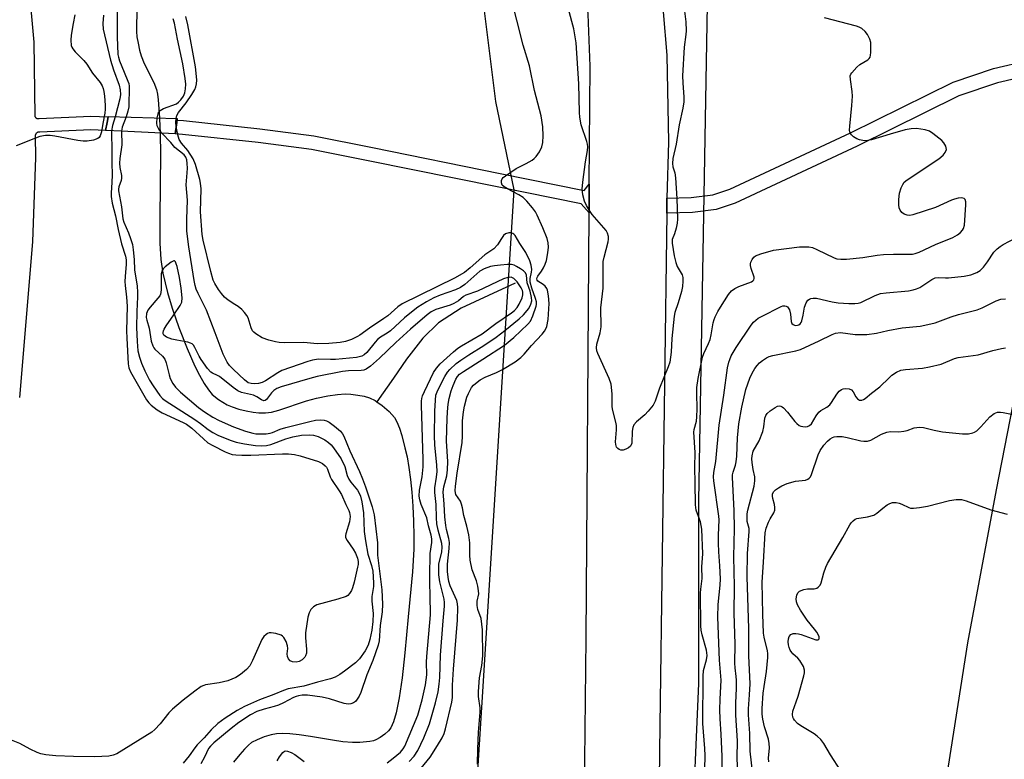
# Model space of a CAD drawing. Units: inches. Extents: x 1303760 to 1309760, y 493450 to 497450.
# Drawn here: x 1304025 to 1304318, y 495985 to 496205 of the extents above; entities that cross this region are included whole.
import ezdxf

# ---------------------------------------------------------------- set-up
doc = ezdxf.new("R2010")
doc.units = ezdxf.units.IN
doc.header["$MEASUREMENT"] = 0
for name, color, linetype in [('BRIDGE-Bridge', 2, 'Continuous'), ('HYDRO-Hidden Single Line Stream', 5, 'Continuous'), ('HYDRO-Single Line Stream', 4, 'Continuous'), ('NTRL-Trees', 3, 'Continuous'), ('TRANS-Non Street Sidewalk', 7, 'Continuous'), ('TRANS-Road', 130, 'Continuous'), ('Undefined', 1, 'Continuous')]:
    doc.layers.add(name, color=color, linetype=linetype)

msp = doc.modelspace()

# ---------------------------------------------------------------- linework, layer by layer
at = {"layer": 'BRIDGE-Bridge'}
msp.add_lwpolyline([(1304071.9, 496174.41), (1304071.43, 496171.03), (1304057.33, 496171.76), (1304055.61, 496171.85), (1304050.7, 496172.11), (1304051.19, 496174.43), (1304051.56, 496176.23), (1304072.07, 496175.65)], close=True, dxfattribs=at)
at = {"layer": 'HYDRO-Hidden Single Line Stream'}
msp.add_lwpolyline([(1304066.76, 496175.8), (1304066.78, 496175.58), (1304066.97, 496171.26)], dxfattribs=at)
at = {"layer": 'HYDRO-Single Line Stream'}
for points in [[(1304060.14, 496208.28), (1304059.91, 496204.03), (1304059.91, 496201.49), (1304060.07, 496199.93), (1304060.4, 496197.98), (1304060.85, 496195.9), (1304061.31, 496194.22), (1304062.25, 496191.93), (1304065.07, 496186.29), (1304065.85, 496184.27), (1304066.16, 496182.88), (1304066.39, 496181.13), (1304066.76, 496175.8)], [(1304066.97, 496171.26), (1304066.98, 496170.96), (1304067.06, 496165.09), (1304066.85, 496146.23), (1304066.87, 496138.56), (1304067.13, 496133.76), (1304067.81, 496129.72), (1304069.15, 496123.97), (1304070.52, 496119.25), (1304072.52, 496113.52), (1304074.95, 496107.31), (1304077.29, 496102), (1304078.62, 496099.37), (1304080.06, 496096.87), (1304081.32, 496094.99), (1304082.47, 496093.62), (1304084.33, 496092.15), (1304086.88, 496090.6), (1304088.39, 496089.94), (1304090.32, 496089.31), (1304092.52, 496088.75), (1304094.61, 496088.37), (1304096.27, 496088.23), (1304098.23, 496088.19), (1304100.02, 496088.41), (1304102.2, 496088.95), (1304110.4, 496091.78), (1304113.38, 496092.53), (1304116.75, 496093.21), (1304119.64, 496093.63), (1304121.92, 496093.8), (1304123.6, 496093.73), (1304125.68, 496093.47), (1304127.63, 496093.1), (1304129.18, 496092.66), (1304130.88, 496091.83), (1304131.39, 496091.47)], [(1304172.46, 496126.74), (1304164.56, 496123.06), (1304156.43, 496119.28), (1304149.66, 496114.95), (1304144.98, 496110.41), (1304140.17, 496104.15), (1304136.28, 496098.52), (1304131.39, 496091.47)], [(1304131.39, 496091.47), (1304132.95, 496090.38), (1304134.98, 496088.59), (1304136.57, 496086.8), (1304137.31, 496085.53), (1304138.08, 496083.62), (1304138.76, 496081.4), (1304139.7, 496077.79), (1304140.33, 496075.07), (1304140.87, 496071.95), (1304141.34, 496068.4), (1304141.72, 496064.59), (1304142.02, 496060.42), (1304142.23, 496056.02), (1304142.32, 496051.63), (1304142.3, 496047.63), (1304141.91, 496040.98), (1304140.66, 496027.59), (1304139.7, 496016.83), (1304138.9, 496009.42), (1304138.03, 496003.47), (1304137.1, 495999.03), (1304136.28, 495996.35), (1304135.51, 495994.62), (1304134.77, 495993.68), (1304133.74, 495992.73), (1304132.35, 495991.71), (1304131.08, 495991), (1304130.32, 495990.75), (1304129.29, 495990.54), (1304126.34, 495990.23), (1304124.12, 495990.21), (1304121.21, 495990.47), (1304118.15, 495990.91), (1304111.67, 495992.02), (1304108.29, 495992.5), (1304105.51, 495992.79), (1304103.29, 495992.91), (1304101.57, 495992.84), (1304099.95, 495992.54), (1304097.86, 495991.89), (1304095.81, 495991.07), (1304094.15, 495990.19), (1304093.2, 495989.45), (1304091.99, 495988.25), (1304090.6, 495986.65), (1304088.77, 495984.36)]]:
    msp.add_lwpolyline(points, dxfattribs=at)
at = {"layer": 'NTRL-Trees'}
for points in [[(1304328.45, 496132.24), (1304315.36, 496065.32), (1304306.85, 496019.89), (1304296.89, 495956.63), (1304290.01, 495900.59), (1304283.95, 495842.39), (1304276.52, 495829.11), (1304248.84, 495824.36), (1304227.48, 495838.86), (1304224.8, 495845.22), (1304222.82, 495849.94), (1304222.82, 495911.89), (1304226.99, 496007.72), (1304226.99, 496062.04), (1304231.35, 496311.64), (1304229.11, 496454.15), (1304201.23, 496510.21), (1304129.78, 496603.53)], [(1304043.65, 496595.22), (1304060.32, 496553.55), (1304081.15, 496520.22), (1304089.49, 496478.55), (1304095.74, 496455.64), (1304116.57, 496405.64), (1304133.24, 496359.8), (1304149.9, 496313.97), (1304158.24, 496247.3), (1304166.57, 496180.64), (1304172.08, 496154.46), (1304163.69, 496021.15), (1304162.4, 496000.62), (1304158.95, 495945.67), (1304154.07, 495868.14), (1304155.01, 495687.81), (1304149.9, 495663.97), (1304149.9, 495613.97), (1304133.24, 495568.14)]]:
    msp.add_lwpolyline(points, dxfattribs=at)
at = {"layer": 'TRANS-Non Street Sidewalk'}
for points in [[(1304469.56, 496198.64), (1304426.17, 496195.84), (1304376.64, 496192.64), (1304342.84, 496190.26), (1304325.53, 496188.5), (1304315.77, 496186.25), (1304304.26, 496182.32), (1304274.02, 496167.37), (1304237.82, 496150.47), (1304232.16, 496148.64), (1304225.1, 496147.71), (1304217.47, 496147.5), (1304217.53, 496151.93), (1304224.75, 496152.12), (1304231.18, 496152.97), (1304236.2, 496154.59), (1304272.11, 496171.36), (1304302.56, 496186.41), (1304314.55, 496190.51), (1304324.8, 496192.87), (1304342.46, 496194.67), (1304376.34, 496197.05), (1304425.88, 496200.26), (1304470.15, 496203.11)], [(1304194.48, 496156.09), (1304194.42, 496147.56), (1304192.1, 496150.25), (1304167.14, 496155.28), (1304129.28, 496162.97), (1304111.96, 496166.45), (1304096.05, 496168.52), (1304073.59, 496170.92), (1304071.43, 496171.03), (1304071.9, 496174.41), (1304072, 496175.1), (1304073.91, 496175.01), (1304096.54, 496172.6), (1304112.63, 496170.5), (1304130.1, 496166.99), (1304167.95, 496159.3), (1304192.91, 496154.27)]]:
    msp.add_lwpolyline(points, close=True, dxfattribs=at)
msp.add_polyline3d([(1304026.91, 496226.78, 0), (1304029.4, 496198.35, 0), (1304029.74, 496176.43, 0), (1304029.74, 496176.4, 0), (1304029.75, 496176.37, 0), (1304029.75, 496176.34, 0), (1304029.77, 496176.28, 0), (1304029.77, 496176.25, 0), (1304029.78, 496176.21, 0), (1304029.8, 496176.17, 0), (1304029.82, 496176.12, 0), (1304029.84, 496176.09, 0), (1304029.85, 496176.06, 0), (1304029.87, 496176.03, 0), (1304029.89, 496175.99, 0), (1304029.92, 496175.95, 0), (1304029.95, 496175.92, 0), (1304029.97, 496175.89, 0), (1304030, 496175.86, 0), (1304030.02, 496175.84, 0), (1304030.05, 496175.82, 0), (1304030.08, 496175.79, 0), (1304030.1, 496175.78, 0), (1304030.14, 496175.75, 0), (1304030.17, 496175.73, 0), (1304030.2, 496175.72, 0), (1304030.23, 496175.7, 0), (1304030.26, 496175.69, 0), (1304030.29, 496175.68, 0), (1304030.32, 496175.67, 0), (1304030.35, 496175.66, 0), (1304030.38, 496175.65, 0), (1304030.41, 496175.64, 0), (1304030.45, 496175.64, 0), (1304030.48, 496175.63, 0), (1304030.51, 496175.63, 0), (1304030.54, 496175.63, 0), (1304030.57, 496175.63, 0), (1304030.6, 496175.63, 0), (1304031.05, 496175.65, 0), (1304046.4, 496176.33, 0), (1304051.53, 496176.09, 0), (1304051.19, 496174.43, 0), (1304050.7, 496172.11, 0), (1304046.4, 496172.22, 0), (1304031.21, 496171.55, 0), (1304031.1, 496171.56, 0), (1304031.06, 496171.57, 0), (1304031.03, 496171.57, 0), (1304031, 496171.57, 0), (1304030.96, 496171.57, 0), (1304030.91, 496171.57, 0), (1304030.87, 496171.57, 0), (1304030.83, 496171.56, 0), (1304030.8, 496171.56, 0), (1304030.77, 496171.56, 0), (1304030.73, 496171.55, 0), (1304030.7, 496171.54, 0), (1304030.67, 496171.53, 0), (1304030.63, 496171.52, 0), (1304030.6, 496171.51, 0), (1304030.57, 496171.5, 0), (1304030.54, 496171.49, 0), (1304030.5, 496171.47, 0), (1304030.46, 496171.45, 0), (1304030.43, 496171.44, 0), (1304030.41, 496171.42, 0), (1304030.38, 496171.41, 0), (1304030.35, 496171.39, 0), (1304030.32, 496171.37, 0), (1304030.29, 496171.34, 0), (1304030.26, 496171.32, 0), (1304030.24, 496171.3, 0), (1304030.21, 496171.28, 0), (1304030.18, 496171.25, 0), (1304030.15, 496171.22, 0), (1304030.12, 496171.19, 0), (1304030.09, 496171.15, 0), (1304030.07, 496171.13, 0), (1304030.05, 496171.1, 0), (1304030.03, 496171.07, 0), (1304030.01, 496171.03, 0), (1304029.99, 496170.99, 0), (1304029.97, 496170.97, 0), (1304029.96, 496170.94, 0), (1304029.94, 496170.9, 0), (1304029.92, 496170.86, 0), (1304029.91, 496170.82, 0), (1304029.89, 496170.78, 0), (1304029.88, 496170.74, 0), (1304029.87, 496170.7, 0), (1304029.86, 496170.65, 0), (1304029.85, 496170.61, 0), (1304029.84, 496170.58, 0), (1304029.84, 496170.55, 0), (1304029.84, 496170.51, 0), (1304029.84, 496170.48, 0), (1304029.93, 496164.06, 0), (1304029.06, 496138.98, 0), (1304025.13, 496092.77, 0)], dxfattribs=at)
at = {"layer": 'TRANS-Road'}
for points in [[(1304061.11, 496634.64), (1304135.23, 496460.94), (1304180.89, 496353.48), (1304190.81, 496327.71), (1304199.24, 496301.42), (1304206.16, 496274.69), (1304211.54, 496247.61), (1304215.36, 496220.27), (1304217.48, 496194.46), (1304218.02, 496168.56), (1304217.53, 496151.93), (1304217.47, 496147.5), (1304215.41, 495995.37), (1304213.61, 495849.67), (1304212.47, 495770.13), (1304209.23, 495729.17), (1304204.43, 495688.38), (1304198.05, 495647.79), (1304190.13, 495607.48)], [(1304139.69, 495456.61), (1304185.84, 495713.04), (1304191.21, 495802.56), (1304193.51, 496021.19), (1304194.42, 496147.56), (1304194.48, 496156.09), (1304194.74, 496191.13), (1304194.12, 496206.61), (1304191.88, 496230.36), (1304188.06, 496253.9), (1304182.05, 496281.65), (1304174.5, 496309.01), (1304165.45, 496335.92), (1304154.91, 496362.27), (1304083, 496527.52), (1304049.44, 496605.28)]]:
    msp.add_lwpolyline(points, dxfattribs=at)
at = {"layer": 'Undefined'}
for points, elevation in [([(1304054.2, 496212.04), (1304054.24, 496199.9), (1304054.42, 496194.67), (1304054.56, 496193.87), (1304054.89, 496192.79), (1304056.24, 496189.42), (1304057.41, 496186.77), (1304057.64, 496186.03), (1304057.76, 496185.2), (1304057.62, 496179.12), (1304057.4, 496177.78), (1304056.84, 496176.08)], 304), ([(1304161.3, 495983.83), (1304161.35, 495988.28), (1304161.55, 495993.29), (1304162.08, 495999.21), (1304162.01, 496000.53), (1304161.53, 496003.92), (1304161.53, 496005.37), (1304161.86, 496009.45), (1304162.54, 496013.09), (1304162.84, 496015.99), (1304162.7, 496023.73), (1304162.59, 496025.41), (1304162.33, 496027.07), (1304161.39, 496029.8), (1304161.16, 496030.94), (1304161.2, 496032.19), (1304161.62, 496034.43), (1304161.59, 496035.27), (1304161.37, 496036.66), (1304160.96, 496038.31), (1304159.72, 496041.54), (1304159.04, 496044.44), (1304158.95, 496045.87), (1304158.98, 496049.56), (1304158.71, 496051.92), (1304158.1, 496054.48), (1304157.19, 496057.65), (1304156.81, 496059.96), (1304156.55, 496061), (1304156.16, 496061.98), (1304154.84, 496063.96), (1304154.6, 496064.96), (1304154.68, 496066.4), (1304155.22, 496070.25), (1304156.73, 496079.34), (1304156.83, 496081.22), (1304156.83, 496085.83), (1304157.08, 496088.45), (1304157.43, 496090.19), (1304158.12, 496092.79), (1304158.54, 496093.9), (1304159.06, 496094.95), (1304159.52, 496095.7), (1304160.06, 496096.36), (1304161.11, 496097.32), (1304162.02, 496097.99), (1304163.54, 496098.74), (1304166.92, 496100.14), (1304168.65, 496101.03), (1304172.42, 496103.36), (1304174.14, 496104.63), (1304175.08, 496105.6), (1304177.33, 496108.23), (1304180.43, 496111.53), (1304181.16, 496112.41), (1304181.58, 496113.11), (1304181.87, 496113.84), (1304182.21, 496115.89), (1304182.47, 496119.08), (1304182.52, 496120.69), (1304182.32, 496122.98), (1304182.03, 496124.65), (1304181.83, 496125.16), (1304181.35, 496125.82), (1304180.72, 496126.36), (1304179.23, 496127.3), (1304179, 496127.63), (1304178.93, 496128.01), (1304179, 496128.41), (1304179.18, 496128.8), (1304180.3, 496130.25), (1304180.9, 496131.27), (1304181.39, 496132.35), (1304181.75, 496133.47), (1304182.2, 496135.75), (1304182.36, 496137.37), (1304182.27, 496138.66), (1304181.93, 496139.98), (1304180.7, 496143.13), (1304179.02, 496146.87), (1304178.47, 496147.89), (1304177.6, 496149.06), (1304175.87, 496151.09), (1304174.84, 496152.11), (1304173.55, 496152.94), (1304170.16, 496154.69), (1304169.17, 496155.28), (1304168.61, 496155.82), (1304168.36, 496156.5), (1304168.38, 496157.23), (1304168.58, 496157.67), (1304168.93, 496158.07), (1304169.59, 496158.62), (1304172.75, 496160.79), (1304175.74, 496162.28), (1304177.46, 496163.25), (1304178.13, 496163.74), (1304178.69, 496164.31), (1304179.65, 496165.71), (1304180.33, 496167.19), (1304180.62, 496168.48), (1304180.79, 496170.45), (1304180.67, 496173.16), (1304180.16, 496176.38), (1304178.24, 496183.91), (1304176.67, 496191.3), (1304174.86, 496197.37), (1304172.97, 496204.87), (1304171.91, 496208.74)], 308), ([(1304041.66, 496206.45), (1304041.11, 496203.9), (1304040.52, 496200.39), (1304040.39, 496198.94), (1304040.55, 496197.29), (1304040.72, 496196.79), (1304041.01, 496196.31), (1304041.76, 496195.42), (1304044.25, 496192.89), (1304045.23, 496191.79), (1304046.88, 496189.12), (1304049.19, 496186.28), (1304049.73, 496185.32), (1304050.03, 496184.55), (1304050.22, 496183.69), (1304050.39, 496182.22), (1304050.62, 496179.56), (1304050.64, 496178.38), (1304050.49, 496177.23), (1304049.89, 496174.17), (1304049.53, 496171.62), (1304049.19, 496170.45), (1304048.85, 496169.97), (1304048.49, 496169.68), (1304047.19, 496169.16), (1304045.24, 496168.88), (1304044.12, 496168.86), (1304042.48, 496169.05), (1304035.65, 496170.35), (1304034.27, 496170.56), (1304032.91, 496170.55), (1304031.24, 496170.29), (1304029.93, 496169.83), (1304024.22, 496167.47)], 308), ([(1304050.11, 496206.32), (1304049.92, 496203.83), (1304050.02, 496202.19), (1304052.17, 496192.98), (1304053.08, 496190.05), (1304054.8, 496185.55), (1304055.13, 496184.1), (1304055.16, 496182.75), (1304055.01, 496181.52), (1304054.34, 496178.8), (1304053.57, 496176.17)], 306), ([(1304066.11, 496175.82), (1304066.5, 496177.39), (1304066.96, 496178.03), (1304067.93, 496178.57), (1304071.79, 496180.01), (1304072.46, 496180.44), (1304073.14, 496181.14), (1304073.87, 496182.26), (1304074.3, 496183.29), (1304074.52, 496184.43), (1304074.58, 496185.83), (1304074.39, 496187.5), (1304073.66, 496191.92), (1304072.12, 496199.17), (1304071.22, 496203.92), (1304070.88, 496205.24)], 304), ([(1304071.68, 496175.66), (1304071.9, 496176.53), (1304072.38, 496177.41), (1304074.66, 496180.29), (1304076.36, 496182.75), (1304077.28, 496184.28), (1304077.58, 496185.06), (1304077.75, 496185.89), (1304077.84, 496187.03), (1304077.81, 496188.14), (1304077.42, 496191.02), (1304075.16, 496203.49), (1304074.59, 496205.9)], 306), ([(1304053.57, 496176.17), (1304052.81, 496173.59), (1304052.54, 496172.01)], 306), ([(1304056.84, 496176.08), (1304055.7, 496173.04), (1304055.44, 496171.86)], 304), ([(1304067.5, 496171.23), (1304066.61, 496172.45), (1304066.09, 496173.45), (1304065.95, 496174.27), (1304066.11, 496175.82)], 304), ([(1304071.75, 496173.3), (1304071.6, 496174.58), (1304071.68, 496175.66)], 306), ([(1304052.54, 496172.01), (1304052.49, 496170.91), (1304052.65, 496166.68), (1304052.6, 496162.47), (1304052.69, 496158.93), (1304052.62, 496156.62), (1304052.38, 496153.57), (1304052.4, 496152.46), (1304052.72, 496150.45), (1304053.68, 496146.67), (1304054.48, 496142.62), (1304055.51, 496138.41), (1304056.67, 496134.74), (1304056.9, 496133.67), (1304056.9, 496132.37), (1304056.55, 496128.64), (1304056.48, 496127.2), (1304056.54, 496126.04), (1304057.01, 496122.59), (1304057.2, 496119.91), (1304057.01, 496112.57), (1304057.06, 496110.32), (1304057.43, 496102.77), (1304057.69, 496101.57), (1304058.19, 496100.41), (1304062.94, 496092.06), (1304063.59, 496091.13), (1304064.29, 496090.42), (1304066.09, 496089.09), (1304067.56, 496088.2), (1304073.77, 496085.35), (1304074.8, 496084.8), (1304076.39, 496083.59), (1304079.83, 496080.41), (1304081.17, 496079.28), (1304082.6, 496078.44), (1304086.25, 496076.64), (1304087.3, 496076.17), (1304088.35, 496075.84), (1304089.49, 496075.69), (1304091.22, 496075.59), (1304093.9, 496075.6), (1304103.35, 496075.98), (1304105.1, 496075.97), (1304106.86, 496075.84), (1304108.58, 496075.43), (1304113.99, 496073.7), (1304115.2, 496073.12), (1304116, 496072.47), (1304116.35, 496072.07), (1304116.72, 496071.41), (1304117.51, 496069.12), (1304117.86, 496068.36), (1304120.11, 496065.05), (1304120.81, 496063.88), (1304122.14, 496060.92), (1304123.05, 496059.16), (1304123.27, 496058.53), (1304123.38, 496057.43), (1304123.25, 496055.83), (1304122.18, 496052.27), (1304122.08, 496051.72), (1304122.08, 496051.18), (1304122.49, 496050.23), (1304124.31, 496047.69), (1304125, 496046.52), (1304125.63, 496044.99), (1304125.82, 496043.99), (1304125.78, 496043.16), (1304125.63, 496042.32), (1304124.6, 496037.83), (1304124.15, 496036.18), (1304123.83, 496035.41), (1304123.25, 496034.51), (1304122.69, 496033.94), (1304122.23, 496033.65), (1304119.79, 496032.78), (1304113.52, 496031.11), (1304112.52, 496030.56), (1304111.73, 496029.76), (1304111.23, 496028.81), (1304110.82, 496027.48), (1304110.17, 496022.82), (1304110.13, 496021.38), (1304110.44, 496017.94), (1304110.42, 496016.82), (1304110.2, 496016.03), (1304109.94, 496015.57), (1304109.17, 496014.83), (1304108.23, 496014.29), (1304107.42, 496014.1), (1304106.32, 496014.17), (1304105.64, 496014.53), (1304105.11, 496015.11), (1304104.78, 496015.79), (1304104.73, 496016.55), (1304104.9, 496018.14), (1304104.85, 496018.93), (1304104.39, 496020.24), (1304103.7, 496021.43), (1304103.35, 496021.81), (1304102.9, 496022.09), (1304101.3, 496022.62), (1304099.92, 496022.85), (1304099.4, 496022.81), (1304098.91, 496022.62), (1304098.45, 496022.33), (1304097.82, 496021.78), (1304097.18, 496020.85), (1304094.39, 496014.6), (1304093.59, 496013.05), (1304092.64, 496011.95), (1304090.85, 496010.4), (1304089.41, 496009.54), (1304087.09, 496008.6), (1304084.54, 496007.95), (1304080.49, 496007.38), (1304079.94, 496007.22), (1304079.18, 496006.83), (1304077.25, 496005.49), (1304073.76, 496002.81), (1304070.6, 496000.16), (1304069.59, 495999.07), (1304067.01, 495995.8), (1304065.39, 495994.07), (1304064.52, 495993.27), (1304054.09, 495986.91), (1304053.05, 495986.43), (1304051.75, 495986.19), (1304047.53, 495986.02), (1304041.19, 495986.11), (1304035.94, 495986.3), (1304032.96, 495986.58), (1304031.53, 495986.87), (1304030.43, 495987.23), (1304028.31, 495988.24), (1304025.28, 495989.98), (1304022.81, 495990.97)], 306), ([(1304144.56, 495982.59), (1304147.17, 495985.85), (1304149.41, 495989.38), (1304150.72, 495991.63), (1304151.35, 495992.92), (1304151.79, 495994.28), (1304153.65, 496002.19), (1304153.81, 496003.59), (1304153.86, 496007.28), (1304154.13, 496012.01), (1304155.32, 496026.63), (1304155.45, 496030.35), (1304155.34, 496031.4), (1304155.07, 496032.41), (1304153.16, 496036.82), (1304152.78, 496038.03), (1304152.51, 496039.34), (1304152.39, 496041.05), (1304152.39, 496043.25), (1304152.88, 496047.91), (1304152.94, 496049.69), (1304152.76, 496050.85), (1304152.03, 496053.53), (1304151.81, 496054.72), (1304151.59, 496057.25), (1304151.4, 496061.03), (1304151.04, 496064.74), (1304151.22, 496066.17), (1304152.13, 496069.46), (1304152.38, 496071.24), (1304152.42, 496073.76), (1304152.09, 496079.79), (1304152.26, 496086.59), (1304152.45, 496089.85), (1304152.62, 496091.31), (1304152.84, 496092.46), (1304153.48, 496094.69), (1304154.05, 496096.32), (1304154.83, 496098.15), (1304155.36, 496099.02), (1304155.94, 496099.63), (1304157.11, 496100.47), (1304162.87, 496104.12), (1304169.32, 496108.32), (1304172.05, 496110.56), (1304176.26, 496114.51), (1304176.99, 496115.44), (1304177.7, 496117.04), (1304178.65, 496119.83), (1304178.75, 496120.39), (1304178.75, 496121.14), (1304178.53, 496122.16), (1304177.38, 496125.2), (1304176.94, 496126.97), (1304176.92, 496128.11), (1304177.3, 496130), (1304177.35, 496130.72), (1304177.2, 496132.03), (1304176.83, 496133.31), (1304175.57, 496135.78), (1304173.8, 496138.5), (1304172.4, 496140.84), (1304172.08, 496141.23), (1304171.71, 496141.51), (1304171.27, 496141.63), (1304170.55, 496141.62), (1304169.6, 496141.32), (1304169.01, 496140.82), (1304168.34, 496139.97), (1304167.19, 496138.06), (1304166.13, 496136.92), (1304163.45, 496135.09), (1304159.05, 496131.24), (1304157.35, 496129.88), (1304154.4, 496128.19), (1304138.85, 496120.55), (1304137.61, 496119.66), (1304134.61, 496117.03), (1304133.44, 496116.17), (1304129.17, 496113.33), (1304126.3, 496111.24), (1304125.58, 496110.83), (1304123.81, 496110.02), (1304122.02, 496109.38), (1304120.44, 496109.08), (1304117.09, 496108.77), (1304113.61, 496108.72), (1304109.67, 496109.04), (1304103.96, 496109.02), (1304102.31, 496109.08), (1304101.19, 496109.27), (1304099.22, 496109.79), (1304097.32, 496110.47), (1304095.42, 496111.61), (1304094.78, 496112.11), (1304094.43, 496112.5), (1304093.99, 496113.41), (1304093.12, 496116.41), (1304092.72, 496117.14), (1304092.04, 496118.04), (1304091.24, 496118.84), (1304090.14, 496119.73), (1304089.2, 496120.4), (1304087.16, 496121.64), (1304086.08, 496122.57), (1304085.15, 496123.63), (1304084.29, 496124.79), (1304083.22, 496126.56), (1304082.72, 496127.62), (1304081.99, 496130.14), (1304079.74, 496139.52), (1304079.42, 496141.21), (1304078.99, 496147.95), (1304079.14, 496154.76), (1304078.99, 496156.42), (1304078.77, 496157.55), (1304077.47, 496161.97), (1304076.79, 496163.65), (1304075.17, 496166.08), (1304073.29, 496168.28), (1304072.64, 496169.41), (1304072.23, 496170.8), (1304071.75, 496173.3)], 306), ([(1304055.44, 496171.86), (1304055.62, 496167.83), (1304055.03, 496163.7), (1304054.92, 496162.37), (1304055.03, 496161.09), (1304055.47, 496158.71), (1304055.52, 496157.93), (1304055.4, 496157.2), (1304054.69, 496155.37), (1304054.58, 496154.68), (1304054.59, 496154.13), (1304055.52, 496149.34), (1304055.83, 496145.8), (1304056.16, 496144.81), (1304057.59, 496141.62), (1304058.2, 496140.02), (1304058.71, 496138.21), (1304058.99, 496136.6), (1304059.26, 496133.74), (1304059.38, 496130.69), (1304060.1, 496125.83), (1304060.26, 496124.03), (1304060.26, 496122.63), (1304060.02, 496118.25), (1304059.96, 496113.49), (1304060.12, 496109.34), (1304060.37, 496106.56), (1304060.79, 496104.76), (1304061.44, 496102.97), (1304062.46, 496100.62), (1304063.83, 496097.87), (1304064.87, 496096.17), (1304066.91, 496093.36), (1304067.65, 496092.49), (1304068.47, 496091.8), (1304077.28, 496086.17), (1304078.94, 496085.02), (1304081.23, 496083.26), (1304082.62, 496082.33), (1304084.11, 496081.53), (1304087.79, 496080.02), (1304089.56, 496079.47), (1304091.98, 496078.98), (1304095.27, 496078.45), (1304097.19, 496078.34), (1304098.52, 496078.48), (1304099.81, 496078.78), (1304104.33, 496080.44), (1304106.37, 496081.01), (1304108.99, 496081.53), (1304111.47, 496081.67), (1304112.57, 496081.56), (1304113.92, 496081.15), (1304115.89, 496080.2), (1304117.03, 496079.4), (1304117.73, 496078.69), (1304118.44, 496077.8), (1304120.74, 496074.55), (1304121.8, 496072.19), (1304122.57, 496069.52), (1304123.02, 496068.49), (1304123.62, 496067.54), (1304125.59, 496065.21), (1304126.02, 496064.48), (1304126.45, 496063.42), (1304126.87, 496061.7), (1304127.39, 496058.48), (1304127.63, 496052.89), (1304127.93, 496050.19), (1304128.69, 496046.22), (1304129.77, 496042.87), (1304130.14, 496041.14), (1304130.4, 496037.69), (1304130.33, 496036.56), (1304129.86, 496033.62), (1304129.9, 496032.18), (1304130.26, 496028.55), (1304130.13, 496026.2), (1304129.88, 496023.64), (1304129.31, 496020.81), (1304128.8, 496019.18), (1304127.85, 496017.45), (1304126.22, 496015.14), (1304124.98, 496013.94), (1304121.75, 496011.42), (1304120.38, 496010.46), (1304118.95, 496009.66), (1304117.62, 496009.17), (1304113.71, 496008.19), (1304109.69, 496007), (1304104.98, 496006.15), (1304103.62, 496005.67), (1304100.73, 496004.46), (1304096.45, 496002.91), (1304092.03, 496000.89), (1304089.87, 495999.78), (1304086.29, 495997.44), (1304084.12, 495995.85), (1304082.1, 495993.98), (1304080.02, 495991.61), (1304077.94, 495989.57), (1304077.24, 495988.7), (1304075.54, 495986.23), (1304073.83, 495984.07)], 304), ([(1304140.97, 495984.56), (1304142.46, 495986.21), (1304143.55, 495987.87), (1304145.36, 495991.6), (1304146.98, 495995.74), (1304148.76, 496001.99), (1304149.53, 496005.25), (1304149.89, 496007.53), (1304150.11, 496009.59), (1304150.29, 496016.18), (1304151.05, 496026.41), (1304151.46, 496030.71), (1304151.46, 496031.8), (1304151.35, 496032.83), (1304150.1, 496037.99), (1304149.75, 496040.01), (1304149.72, 496041.77), (1304149.81, 496043.23), (1304150.66, 496046.91), (1304150.8, 496048.31), (1304150.65, 496049.35), (1304149.59, 496053.29), (1304149.21, 496055.23), (1304149.07, 496056.96), (1304149.02, 496060.96), (1304148.56, 496064.48), (1304148.61, 496065.86), (1304149.09, 496069.06), (1304149.24, 496070.78), (1304149.16, 496072.6), (1304148.56, 496078.63), (1304148.46, 496081.38), (1304148.55, 496088.7), (1304148.73, 496091.94), (1304148.92, 496093.47), (1304149.45, 496094.87), (1304151.57, 496099), (1304152.34, 496100.24), (1304153.08, 496101.1), (1304154.93, 496102.8), (1304156.28, 496103.84), (1304158.69, 496105.44), (1304163.09, 496108.15), (1304166.78, 496110.68), (1304169.4, 496112.68), (1304173.67, 496116.14), (1304174.92, 496117.33), (1304176.47, 496119.14), (1304177.14, 496120.42), (1304177.38, 496121.47), (1304177.28, 496122.48), (1304176.87, 496124.3), (1304175.99, 496126.77), (1304175.82, 496129.05), (1304175.51, 496129.76), (1304174.97, 496130.34), (1304174.07, 496130.98), (1304172.86, 496131.69), (1304172.12, 496132.05), (1304171.32, 496132.26), (1304170.15, 496132.27), (1304168.06, 496132.09), (1304166.27, 496131.89), (1304165.13, 496131.65), (1304163.22, 496130.99), (1304161.95, 496130.31), (1304157.49, 496126.27), (1304156.25, 496125.38), (1304154.69, 496124.68), (1304150.17, 496123.1), (1304148.28, 496122.34), (1304146.1, 496121.21), (1304143.49, 496119.56), (1304142.1, 496118.5), (1304139.59, 496116.41), (1304135.39, 496112.52), (1304134.44, 496111.82), (1304132.45, 496110.62), (1304131.58, 496109.99), (1304130.81, 496109.2), (1304128.33, 496106.09), (1304127.59, 496105.44), (1304126.93, 496105.06), (1304126.14, 496104.79), (1304125.33, 496104.64), (1304119.08, 496104.05), (1304117.6, 496104), (1304114.03, 496104.09), (1304112.19, 496103.87), (1304110.81, 496103.45), (1304103.14, 496100.73), (1304101.97, 496100.08), (1304098.31, 496097.69), (1304097.29, 496097.17), (1304096.2, 496096.9), (1304095.03, 496096.81), (1304093.96, 496096.88), (1304093.14, 496097.13), (1304092.01, 496097.94), (1304088.77, 496101.01), (1304087.56, 496102.25), (1304086.86, 496103.24), (1304085.72, 496105.64), (1304083.36, 496111.99), (1304080.73, 496118.64), (1304078.23, 496123.66), (1304077.66, 496124.95), (1304077.34, 496126.05), (1304077.07, 496127.51), (1304075.5, 496137.53), (1304074.9, 496142.11), (1304074.86, 496145.72), (1304075.06, 496151.37), (1304074.72, 496155.92), (1304075.02, 496159.49), (1304075.06, 496160.87), (1304075.01, 496162.26), (1304074.87, 496163.34), (1304074.57, 496164.12), (1304074.08, 496164.81), (1304071.32, 496167.01), (1304070.11, 496168.48), (1304067.5, 496171.23)], 304), ([(1304233.97, 495978.43), (1304233.93, 495986.03), (1304233.66, 495992.73), (1304233.37, 495997.26), (1304233.3, 495999.95), (1304233.36, 496003.16), (1304233.62, 496008.77), (1304233.12, 496014.66), (1304232.67, 496027.5), (1304232.75, 496031.19), (1304233.33, 496037.03), (1304233.44, 496038.86), (1304233.29, 496042.68), (1304232.95, 496046.9), (1304232.86, 496049.49), (1304232.84, 496051.79), (1304233.01, 496056.43), (1304232.93, 496057.44), (1304231.49, 496067.99), (1304231.39, 496069.17), (1304231.44, 496070.42), (1304232.02, 496073.71), (1304233.1, 496084.52), (1304234.48, 496093.44), (1304235.56, 496101.51), (1304235.9, 496103.21), (1304236.18, 496104.03), (1304236.67, 496105.1), (1304238.08, 496107.6), (1304242.58, 496114.19), (1304243.3, 496115.13), (1304243.92, 496115.73), (1304244.62, 496116.26), (1304245.65, 496116.85), (1304251.51, 496119.75), (1304252.02, 496119.94), (1304252.52, 496120.02), (1304252.96, 496119.92), (1304253.35, 496119.65), (1304253.91, 496118.78), (1304254.23, 496117.51), (1304254.42, 496115.35), (1304254.68, 496114.71), (1304255, 496114.43), (1304255.41, 496114.26), (1304255.87, 496114.17), (1304256.33, 496114.21), (1304256.76, 496114.37), (1304257.13, 496114.64), (1304257.42, 496115.05), (1304257.62, 496115.54), (1304258.03, 496117.18), (1304258.38, 496119.62), (1304258.86, 496120.86), (1304259.45, 496121.68), (1304259.86, 496121.97), (1304260.33, 496122.17), (1304261.02, 496122.3), (1304261.94, 496122.23), (1304266.68, 496121.19), (1304268.4, 496120.9), (1304271.59, 496120.62), (1304273.32, 496120.64), (1304274.38, 496120.79), (1304275.12, 496121.01), (1304279.38, 496123.05), (1304280.99, 496123.63), (1304282.69, 496123.87), (1304289.29, 496124.45), (1304290.69, 496124.68), (1304291.72, 496125), (1304292.7, 496125.46), (1304296.23, 496127.84), (1304297.23, 496128.32), (1304298.19, 496128.43), (1304300.35, 496128.3), (1304301.21, 496128.31), (1304305.83, 496128.75), (1304307.8, 496129.15), (1304309.65, 496129.87), (1304310.59, 496130.5), (1304311.55, 496131.48), (1304312.74, 496133.02), (1304314.64, 496135.87), (1304315.61, 496136.89), (1304316.5, 496137.58), (1304317.47, 496138.19), (1304321.24, 496140.16)], 312), ([(1304238.67, 495978.03), (1304238.36, 495985.69), (1304238.48, 495990.78), (1304238.03, 495998.34), (1304238.04, 496002.07), (1304238.22, 496006.24), (1304238.21, 496008.77), (1304238.14, 496009.87), (1304237.77, 496012.41), (1304237.69, 496013.82), (1304237.78, 496019.5), (1304237.52, 496028.7), (1304237.59, 496036.66), (1304237.41, 496045.36), (1304237.6, 496053.74), (1304237.52, 496059.19), (1304237.03, 496068.95), (1304237.05, 496069.8), (1304237.2, 496070.56), (1304237.89, 496072.61), (1304238.12, 496073.6), (1304238.29, 496075.33), (1304238.46, 496080.72), (1304238.95, 496084.93), (1304239.81, 496089.91), (1304240.98, 496095.07), (1304242.14, 496098.44), (1304242.85, 496099.94), (1304243.67, 496101.39), (1304244.3, 496102.26), (1304245.03, 496103.05), (1304245.94, 496103.78), (1304247.17, 496104.56), (1304247.95, 496104.92), (1304249.02, 496105.23), (1304255.82, 496106.64), (1304257.23, 496107.04), (1304262.76, 496109.6), (1304266.61, 496111.5), (1304267.66, 496111.87), (1304269.08, 496112.05), (1304273.43, 496111.48), (1304275.49, 496111.41), (1304276.92, 496111.49), (1304279.77, 496111.85), (1304283.17, 496112.67), (1304287.43, 496113.41), (1304292.78, 496113.96), (1304294.16, 496114.18), (1304297.23, 496114.97), (1304301.98, 496116.69), (1304304.2, 496117.39), (1304309.68, 496118.75), (1304311.24, 496119.42), (1304315.4, 496121.48), (1304316.76, 496121.98), (1304318.15, 496122.1)], 314), ([(1304243.16, 495979.83), (1304242.31, 495987.64), (1304242.15, 495992.9), (1304241.77, 495998.49), (1304241.8, 496000.22), (1304242.1, 496004.41), (1304242.24, 496007.63), (1304241.89, 496015.96), (1304241.87, 496024.15), (1304241.42, 496039.43), (1304241.5, 496046.43), (1304242.02, 496052.92), (1304241.94, 496053.78), (1304241.41, 496055.89), (1304241.34, 496057.03), (1304241.42, 496058.18), (1304241.62, 496059.24), (1304243.42, 496066.37), (1304243.7, 496068.01), (1304243.63, 496069.17), (1304243.16, 496071.38), (1304242.87, 496073.4), (1304242.79, 496074.55), (1304242.83, 496075.4), (1304243.18, 496076.76), (1304244.92, 496079.87), (1304245.99, 496082.61), (1304246.37, 496084.03), (1304246.6, 496086.55), (1304246.89, 496087.44), (1304247.36, 496088.03), (1304248.24, 496088.77), (1304249.69, 496089.76), (1304250.43, 496090.13), (1304250.9, 496090.22), (1304251.34, 496090.18), (1304251.78, 496090), (1304252.21, 496089.67), (1304253.38, 496088.38), (1304255.57, 496085.62), (1304256.17, 496084.98), (1304256.84, 496084.44), (1304257.33, 496084.21), (1304257.88, 496084.09), (1304258.72, 496084.06), (1304259.27, 496084.12), (1304259.94, 496084.4), (1304260.5, 496084.94), (1304261.83, 496087.3), (1304262.64, 496088.34), (1304263.3, 496088.85), (1304265.06, 496089.88), (1304265.92, 496090.58), (1304266.43, 496091.25), (1304268, 496093.71), (1304268.76, 496094.61), (1304269.39, 496095.15), (1304269.86, 496095.34), (1304270.63, 496095.41), (1304271.68, 496095.27), (1304272.39, 496095.01), (1304272.91, 496094.47), (1304273.63, 496092.94), (1304274.12, 496092.3), (1304274.75, 496091.95), (1304275.48, 496091.97), (1304275.96, 496092.17), (1304276.42, 496092.47), (1304278.28, 496094.04), (1304280.79, 496095.92), (1304283.53, 496098.61), (1304284.4, 496099.37), (1304285.78, 496100.27), (1304287.01, 496100.85), (1304288.45, 496101.1), (1304293.5, 496101.49), (1304295.54, 496101.84), (1304298.99, 496102.69), (1304302.95, 496104.29), (1304304.02, 496104.64), (1304309.99, 496105.45), (1304314.4, 496106.69), (1304316.99, 496107.31), (1304318.15, 496107.52)], 316), ([(1304247.8, 495984.53), (1304247.76, 495985.61), (1304248, 495988.69), (1304247.95, 495989.99), (1304247.67, 495991.27), (1304246.51, 495994.85), (1304245.99, 495997.14), (1304245.85, 495998.61), (1304245.84, 496000.31), (1304246.16, 496004.9), (1304246.39, 496006.91), (1304247.09, 496011.31), (1304247.53, 496015.54), (1304247.5, 496016.64), (1304247.38, 496017.49), (1304246.44, 496021.55), (1304246.25, 496022.7), (1304245.99, 496028.35), (1304245.84, 496037.86), (1304246.27, 496043.8), (1304246.77, 496052.52), (1304247.06, 496053.87), (1304247.74, 496055.69), (1304248.24, 496056.7), (1304249.32, 496058.46), (1304249.61, 496059.28), (1304249.64, 496060.09), (1304249.53, 496060.92), (1304249.01, 496062.72), (1304248.88, 496063.45), (1304248.94, 496063.98), (1304249.24, 496064.71), (1304249.77, 496065.29), (1304250.65, 496065.94), (1304251.66, 496066.49), (1304253.25, 496067.19), (1304255.7, 496067.87), (1304258.71, 496068.2), (1304259.43, 496068.46), (1304259.84, 496068.74), (1304260.16, 496069.15), (1304260.52, 496069.9), (1304262.48, 496075.72), (1304263.06, 496077.01), (1304264.16, 496078.54), (1304265.24, 496079.78), (1304266.03, 496080.49), (1304266.7, 496080.88), (1304267.2, 496081.05), (1304267.99, 496081.18), (1304269.61, 496081.12), (1304271.09, 496080.86), (1304275.15, 496079.84), (1304276, 496079.73), (1304277.09, 496079.78), (1304278.16, 496080.1), (1304281.27, 496081.84), (1304282.86, 496082.44), (1304283.94, 496082.63), (1304286.41, 496082.58), (1304287.88, 496082.69), (1304288.93, 496082.96), (1304291.02, 496083.75), (1304292.63, 496083.97), (1304293.72, 496083.85), (1304296.97, 496083.05), (1304299.39, 496082.57), (1304305.31, 496081.98), (1304307.09, 496081.93), (1304308.4, 496082.22), (1304308.89, 496082.43), (1304309.6, 496082.88), (1304310.85, 496084), (1304313.43, 496086.99), (1304314.79, 496087.96), (1304315.78, 496088.37), (1304316.6, 496088.42), (1304317.44, 496088.33), (1304322.31, 496087.29)], 318), ([(1304269.19, 495981.84), (1304266.14, 495986.56), (1304264.11, 495989.97), (1304263.25, 495991.11), (1304262.22, 495992.13), (1304261.32, 495992.86), (1304257.33, 495995.22), (1304256.38, 495995.87), (1304255.41, 495996.87), (1304255.11, 495997.32), (1304254.91, 495997.8), (1304254.8, 495998.57), (1304254.92, 495999.54), (1304255.98, 496002.35), (1304256.51, 496004.05), (1304258.2, 496010.04), (1304258.38, 496010.89), (1304258.42, 496011.73), (1304258.08, 496012.81), (1304257.05, 496014.6), (1304256.48, 496015.25), (1304254.97, 496016.57), (1304254.61, 496017), (1304254.18, 496017.7), (1304253.86, 496018.46), (1304253.66, 496019.3), (1304253.58, 496020.18), (1304253.62, 496021.04), (1304253.88, 496021.77), (1304254.35, 496022.3), (1304255.04, 496022.58), (1304255.83, 496022.66), (1304256.64, 496022.55), (1304257.46, 496022.31), (1304261.75, 496020.76), (1304262.41, 496020.74), (1304262.67, 496020.91), (1304262.81, 496021.18), (1304262.78, 496021.59), (1304262.5, 496022.28), (1304262.08, 496023.01), (1304261.42, 496023.94), (1304259.25, 496026.62), (1304257.26, 496029.57), (1304256.35, 496031.1), (1304256.03, 496032.03), (1304255.95, 496032.94), (1304256.11, 496034.02), (1304256.39, 496034.74), (1304256.92, 496035.22), (1304258.17, 496035.67), (1304259.27, 496035.88), (1304261.24, 496035.94), (1304262.04, 496036.1), (1304262.48, 496036.38), (1304263.02, 496036.96), (1304263.4, 496037.67), (1304264.19, 496040.68), (1304264.76, 496042.35), (1304265.22, 496043.42), (1304269.8, 496051.17), (1304271.86, 496054.88), (1304272.31, 496055.53), (1304272.85, 496056.13), (1304273.48, 496056.59), (1304274, 496056.78), (1304277.16, 496057.24), (1304279.02, 496057.82), (1304279.95, 496058.41), (1304281.66, 496059.87), (1304283.01, 496060.89), (1304283.73, 496061.29), (1304284.53, 496061.5), (1304285.66, 496061.5), (1304286.51, 496061.36), (1304287.31, 496061.06), (1304289.4, 496060.02), (1304289.95, 496059.88), (1304290.8, 496059.84), (1304292.56, 496060.05), (1304294.91, 496060.46), (1304301.48, 496062.15), (1304303.43, 496062.41), (1304305.09, 496062.44), (1304306.47, 496062.08), (1304313.8, 496059.39), (1304318.66, 496058.03)], 320)]:
    msp.add_lwpolyline(points, dxfattribs=dict(at, elevation=elevation))
for points in [[(1304222.72, 496207.55, 310), (1304223.13, 496204.33, 310), (1304223.25, 496201.69, 310), (1304223.17, 496200.56, 310), (1304222.62, 496196.81, 310), (1304222.19, 496188.28, 310), (1304222.22, 496186.24, 310), (1304222.55, 496181.98, 310), (1304222.54, 496180.6, 310), (1304222.28, 496178.67, 310), (1304221.2, 496173.73, 310), (1304220.25, 496168.03, 310), (1304219.33, 496163.71, 310), (1304219.17, 496162.28, 310), (1304219.32, 496161.3, 310), (1304219.91, 496159.46, 310), (1304220.11, 496158.03, 310), (1304220.45, 496151.9, 310), (1304220.65, 496145.68, 310), (1304220.57, 496144.51, 310), (1304220.26, 496143.08, 310), (1304219.77, 496141.4, 310), (1304219.1, 496139.64, 310), (1304219.08, 496138.55, 310), (1304219.72, 496134.84, 310), (1304220.15, 496132.89, 310), (1304220.62, 496131.67, 310), (1304222.08, 496129.2, 310), (1304222.27, 496128.42, 310), (1304222.3, 496127.33, 310), (1304222.17, 496125.68, 310), (1304221.87, 496124.25, 310), (1304220.88, 496120.83, 310), (1304219.88, 496117.98, 310), (1304219.64, 496116.95, 310), (1304218.98, 496110.23, 310), (1304218.8, 496106.19, 310), (1304218.38, 496103.25, 310), (1304217.91, 496101.85, 310), (1304215.37, 496095.5, 310), (1304214.06, 496091.67, 310), (1304213.4, 496090.42, 310), (1304211.95, 496088.64, 310), (1304210.93, 496087.6, 310), (1304208.48, 496085.48, 310), (1304207.75, 496084.62, 310), (1304207.45, 496083.83, 310), (1304207.24, 496082.69, 310), (1304207.09, 496079.21, 310), (1304206.96, 496078.71, 310), (1304206.7, 496078.3, 310), (1304206.08, 496077.81, 310), (1304205.34, 496077.43, 310), (1304204.56, 496077.14, 310), (1304204.06, 496077.05, 310), (1304203.82, 496077.06, 310), (1304203.35, 496077.25, 310), (1304202.94, 496077.57, 310), (1304202.6, 496077.98, 310), (1304202.32, 496078.73, 310), (1304202.23, 496079.56, 310), (1304202.53, 496083.16, 310), (1304202.53, 496084.44, 310), (1304202.36, 496085.44, 310), (1304201.44, 496088.86, 310), (1304201.22, 496090.01, 310), (1304201.24, 496093.79, 310), (1304200.96, 496096.74, 310), (1304200.38, 496098.42, 310), (1304197.05, 496105.82, 310), (1304196.76, 496106.65, 310), (1304196.63, 496107.47, 310), (1304196.74, 496108.57, 310), (1304197.67, 496111.99, 310), (1304198, 496113.72, 310), (1304197.87, 496119.34, 310), (1304198.57, 496125.26, 310), (1304198.55, 496132.02, 310), (1304198.62, 496133.1, 310), (1304198.87, 496134.48, 310), (1304200.06, 496138.98, 310), (1304200.18, 496139.82, 310), (1304200.14, 496140.6, 310), (1304199.88, 496141.59, 310), (1304199.45, 496142.31, 310), (1304195.34, 496147.13, 310), (1304194.49, 496148.28, 310), (1304193.65, 496149.79, 310), (1304193.04, 496151.09, 310), (1304192.56, 496152.99, 310), (1304192.4, 496154.67, 310), (1304192.51, 496156.68, 310), (1304193.32, 496162.74, 310), (1304193.97, 496166.13, 310), (1304194.07, 496167.22, 310), (1304193.98, 496167.99, 310), (1304193.76, 496168.82, 310), (1304192.09, 496173.77, 310), (1304191.68, 496176.01, 310), (1304191.59, 496177.42, 310), (1304191.39, 496185.89, 310), (1304190.55, 496198.16, 310), (1304189.85, 496202.29, 310), (1304188.26, 496208.11, 310)], [(1304228.69, 495978.33, 310), (1304228.94, 495986.33, 310), (1304228.83, 495988.48, 310), (1304228.25, 495995.87, 310), (1304228.26, 496009.93, 310), (1304228.39, 496011.63, 310), (1304229.32, 496014.83, 310), (1304229.5, 496016.13, 310), (1304229.26, 496017.66, 310), (1304227.98, 496022.27, 310), (1304227.76, 496023.59, 310), (1304227.66, 496024.94, 310), (1304227.54, 496034.58, 310), (1304227.63, 496035.84, 310), (1304228.05, 496038.94, 310), (1304227.93, 496042.38, 310), (1304228.24, 496046.29, 310), (1304227.86, 496053.61, 310), (1304227.5, 496055.78, 310), (1304227.26, 496056.58, 310), (1304226.2, 496059.29, 310), (1304225.99, 496060.83, 310), (1304225.95, 496067.33, 310), (1304225.81, 496072.07, 310), (1304225.91, 496076.42, 310), (1304225.58, 496082.41, 310), (1304225.66, 496083.27, 310), (1304226.29, 496085.75, 310), (1304226.46, 496087.02, 310), (1304226.51, 496089.35, 310), (1304226.39, 496093.88, 310), (1304226.47, 496095.72, 310), (1304226.82, 496098.36, 310), (1304228.1, 496104.74, 310), (1304228.48, 496105.85, 310), (1304229.91, 496108.8, 310), (1304230.39, 496109.98, 310), (1304230.71, 496111.35, 310), (1304231.26, 496114.95, 310), (1304231.53, 496115.89, 310), (1304231.86, 496116.71, 310), (1304232.66, 496118.3, 310), (1304233.42, 496119.58, 310), (1304235.83, 496123.35, 310), (1304236.75, 496124.47, 310), (1304237.67, 496125.09, 310), (1304238.95, 496125.71, 310), (1304242.63, 496127.13, 310), (1304243.02, 496127.39, 310), (1304243.31, 496127.7, 310), (1304243.48, 496128.05, 310), (1304243.47, 496128.5, 310), (1304242.52, 496131.11, 310), (1304242.36, 496131.92, 310), (1304242.36, 496132.45, 310), (1304242.5, 496132.99, 310), (1304242.88, 496133.75, 310), (1304243.4, 496134.43, 310), (1304243.84, 496134.78, 310), (1304245.47, 496135.45, 310), (1304249.22, 496136.56, 310), (1304256.94, 496137.46, 310), (1304258.38, 496137.55, 310), (1304259.72, 496137.49, 310), (1304260.78, 496137.29, 310), (1304262.12, 496136.73, 310), (1304267.25, 496134.21, 310), (1304268.04, 496133.94, 310), (1304269.17, 496133.8, 310), (1304270.91, 496133.82, 310), (1304275.78, 496134.29, 310), (1304279.98, 496134.99, 310), (1304281.91, 496135.23, 310), (1304284.85, 496135.35, 310), (1304289.33, 496135.28, 310), (1304290.47, 496135.35, 310), (1304291.28, 496135.49, 310), (1304292.49, 496135.91, 310), (1304297.38, 496138.18, 310), (1304302.48, 496140.3, 310), (1304303.91, 496141.08, 310), (1304304.78, 496141.78, 310), (1304305.34, 496142.44, 310), (1304305.64, 496142.93, 310), (1304305.94, 496143.94, 310), (1304306.38, 496150, 310), (1304306.35, 496150.83, 310), (1304306.12, 496151.55, 310), (1304305.83, 496151.88, 310), (1304305.16, 496152.04, 310), (1304304.08, 496151.94, 310), (1304302.95, 496151.69, 310), (1304302.12, 496151.4, 310), (1304297.36, 496149.15, 310), (1304290.58, 496146.99, 310), (1304289.73, 496146.83, 310), (1304288.95, 496146.87, 310), (1304288.01, 496147.21, 310), (1304287.38, 496147.69, 310), (1304286.86, 496148.35, 310), (1304286.54, 496149.11, 310), (1304286.43, 496149.96, 310), (1304286.42, 496151.43, 310), (1304286.5, 496152.6, 310), (1304286.66, 496153.43, 310), (1304287.15, 496155.02, 310), (1304287.59, 496156.03, 310), (1304288.07, 496156.7, 310), (1304288.93, 496157.44, 310), (1304298.32, 496163.66, 310), (1304299.61, 496164.73, 310), (1304300.25, 496165.55, 310), (1304300.56, 496166.43, 310), (1304300.52, 496166.94, 310), (1304300.36, 496167.46, 310), (1304299.83, 496168.44, 310), (1304299.25, 496169.06, 310), (1304298.35, 496169.8, 310), (1304296.51, 496171.21, 310), (1304295.55, 496171.83, 310), (1304294.22, 496172.28, 310), (1304291.67, 496172.67, 310), (1304290.11, 496172.6, 310), (1304288.37, 496172.26, 310), (1304283.86, 496171.01, 310), (1304278.35, 496169.32, 310), (1304277.24, 496169.06, 310), (1304276.19, 496169.02, 310), (1304274.77, 496169.29, 310), (1304273.96, 496169.58, 310), (1304273.02, 496170.19, 310), (1304272.4, 496170.75, 310), (1304272.08, 496171.17, 310), (1304271.89, 496171.65, 310), (1304271.82, 496172.18, 310), (1304271.87, 496173.33, 310), (1304272.51, 496179.49, 310), (1304272.66, 496182.28, 310), (1304272.6, 496183.68, 310), (1304272.04, 496187.17, 310), (1304272.02, 496188.28, 310), (1304272.16, 496188.78, 310), (1304272.43, 496189.24, 310), (1304273.92, 496190.91, 310), (1304274.81, 496191.63, 310), (1304277.26, 496193.1, 310), (1304277.65, 496193.45, 310), (1304277.92, 496193.88, 310), (1304278.05, 496194.4, 310), (1304278.12, 496195.24, 310), (1304278.09, 496198.19, 310), (1304277.84, 496199.25, 310), (1304277.1, 496200.62, 310), (1304276.4, 496201.45, 310), (1304275.4, 496202.35, 310), (1304274.69, 496202.77, 310), (1304273.89, 496203.1, 310), (1304264.36, 496205.56, 310)], [(1304134.41, 495984.18, 302), (1304136.21, 495985.58, 302), (1304138.4, 495987.41, 302), (1304139.19, 495988.32, 302), (1304139.69, 495989.17, 302), (1304143.55, 495998.4, 302), (1304144.79, 496002.89, 302), (1304145.82, 496007.36, 302), (1304146.25, 496010.37, 302), (1304146.14, 496014.1, 302), (1304146.2, 496015.78, 302), (1304147.26, 496028.2, 302), (1304147.24, 496034.03, 302), (1304147.05, 496037.6, 302), (1304147.05, 496039.66, 302), (1304147.22, 496046.43, 302), (1304147.67, 496049.68, 302), (1304147.7, 496050.71, 302), (1304147.52, 496051.81, 302), (1304146.73, 496054.62, 302), (1304146.24, 496056.96, 302), (1304144.5, 496060.96, 302), (1304144.08, 496062.34, 302), (1304143.92, 496063.47, 302), (1304144.06, 496065.2, 302), (1304144.86, 496069.18, 302), (1304145.09, 496072.11, 302), (1304145.09, 496074.27, 302), (1304144.61, 496090.5, 302), (1304144.64, 496091.66, 302), (1304144.74, 496092.44, 302), (1304144.95, 496093.19, 302), (1304145.5, 496094.53, 302), (1304148.18, 496100.13, 302), (1304149.04, 496101.48, 302), (1304150.19, 496102.7, 302), (1304154.11, 496106.28, 302), (1304155.42, 496107.38, 302), (1304156.54, 496108.11, 302), (1304162.63, 496111.64, 302), (1304166.68, 496114.77, 302), (1304171.36, 496117.85, 302), (1304172.26, 496118.6, 302), (1304173.05, 496119.48, 302), (1304173.67, 496120.48, 302), (1304174.52, 496122.38, 302), (1304174.75, 496123.2, 302), (1304174.73, 496124.02, 302), (1304174.59, 496124.56, 302), (1304174.26, 496125.29, 302), (1304173.03, 496127.08, 302), (1304172.02, 496128.13, 302), (1304171.29, 496128.46, 302), (1304170.31, 496128.42, 302), (1304168.98, 496127.98, 302), (1304161.21, 496124.38, 302), (1304157.83, 496123.15, 302), (1304157.13, 496122.7, 302), (1304155.61, 496121.44, 302), (1304154.23, 496120.62, 302), (1304153.12, 496120.2, 302), (1304148.86, 496118.9, 302), (1304147.47, 496118.22, 302), (1304146.29, 496117.32, 302), (1304141.3, 496113.04, 302), (1304137.02, 496109.12, 302), (1304132.11, 496104.38, 302), (1304129.47, 496102.03, 302), (1304128.22, 496101.18, 302), (1304127.51, 496100.9, 302), (1304126.73, 496100.76, 302), (1304122.92, 496100.63, 302), (1304121.17, 496100.42, 302), (1304113.66, 496098.97, 302), (1304111.48, 496098.43, 302), (1304102.95, 496095.86, 302), (1304101.64, 496095.38, 302), (1304100.73, 496094.83, 302), (1304100.04, 496094.15, 302), (1304098.54, 496092.12, 302), (1304098.19, 496091.84, 302), (1304097.79, 496091.76, 302), (1304097.12, 496092.03, 302), (1304095.67, 496092.96, 302), (1304094.67, 496093.43, 302), (1304091.15, 496094.24, 302), (1304090.02, 496094.7, 302), (1304088.62, 496095.69, 302), (1304084.64, 496098.93, 302), (1304084.01, 496099.3, 302), (1304082.48, 496099.94, 302), (1304082.01, 496100.25, 302), (1304081.04, 496101.32, 302), (1304079.13, 496103.98, 302), (1304078.55, 496105.01, 302), (1304077.32, 496107.64, 302), (1304076.89, 496108.29, 302), (1304076.49, 496108.66, 302), (1304076, 496108.92, 302), (1304075.17, 496109.17, 302), (1304071.91, 496109.74, 302), (1304070.48, 496110.1, 302), (1304068.88, 496110.68, 302), (1304068.42, 496110.93, 302), (1304068.08, 496111.25, 302), (1304067.91, 496111.64, 302), (1304067.87, 496112.09, 302), (1304067.94, 496112.55, 302), (1304068.13, 496113.05, 302), (1304068.72, 496114, 302), (1304071.07, 496117.28, 302), (1304072.95, 496120.12, 302), (1304073.38, 496121.1, 302), (1304073.52, 496122.32, 302), (1304073.2, 496125.18, 302), (1304072.67, 496128.43, 302), (1304072, 496131.63, 302), (1304071.77, 496132.44, 302), (1304071.49, 496133.09, 302), (1304071.23, 496133.32, 302), (1304071.06, 496133.34, 302), (1304070.25, 496132.96, 302), (1304068.43, 496131.55, 302), (1304067.84, 496130.96, 302), (1304067.54, 496130.52, 302), (1304067.3, 496129.47, 302), (1304067.29, 496124.81, 302), (1304067.21, 496123.95, 302), (1304067.08, 496123.41, 302), (1304066.83, 496122.92, 302), (1304066.32, 496122.23, 302), (1304064, 496119.58, 302), (1304063.32, 496118.66, 302), (1304062.95, 496117.7, 302), (1304062.85, 496116.48, 302), (1304063, 496115.75, 302), (1304063.73, 496113.33, 302), (1304064.34, 496109.51, 302), (1304064.75, 496108.13, 302), (1304065.1, 496107.46, 302), (1304065.42, 496107.05, 302), (1304067.71, 496104.98, 302), (1304068.37, 496104.11, 302), (1304068.76, 496103.01, 302), (1304069.61, 496099.52, 302), (1304069.97, 496098.38, 302), (1304070.75, 496096.9, 302), (1304071.54, 496095.82, 302), (1304073.04, 496094.33, 302), (1304078.34, 496089.79, 302), (1304080.16, 496088.44, 302), (1304082.63, 496086.89, 302), (1304084.55, 496085.86, 302), (1304088.73, 496083.98, 302), (1304092.28, 496082.77, 302), (1304094.48, 496082.15, 302), (1304095.36, 496081.99, 302), (1304096.5, 496081.93, 302), (1304098.5, 496081.99, 302), (1304099.63, 496082.12, 302), (1304100.39, 496082.34, 302), (1304102.6, 496083.29, 302), (1304104.3, 496083.85, 302), (1304111.41, 496085.63, 302), (1304113.13, 496085.98, 302), (1304114.54, 496086.06, 302), (1304115.65, 496085.98, 302), (1304116.43, 496085.76, 302), (1304117.16, 496085.38, 302), (1304118.77, 496084.19, 302), (1304120.52, 496082.73, 302), (1304121.15, 496081.99, 302), (1304121.57, 496081.22, 302), (1304123.35, 496076.91, 302), (1304126.24, 496070.71, 302), (1304127.12, 496068.62, 302), (1304128, 496066.17, 302), (1304129.94, 496060.22, 302), (1304130.53, 496057.89, 302), (1304131.53, 496049.54, 302), (1304131.59, 496048.36, 302), (1304131.5, 496046.82, 302), (1304131.54, 496045.94, 302), (1304132.8, 496035.6, 302), (1304133.02, 496031.3, 302), (1304132.93, 496029.08, 302), (1304132.37, 496024.98, 302), (1304132.02, 496020.4, 302), (1304131.77, 496019.14, 302), (1304130.2, 496014.63, 302), (1304128.39, 496010.37, 302), (1304126.59, 496005.05, 302), (1304126.11, 496004.03, 302), (1304125.55, 496003.09, 302), (1304125.04, 496002.46, 302), (1304124.39, 496002.02, 302), (1304123.63, 496001.76, 302), (1304122.82, 496001.67, 302), (1304121.69, 496001.87, 302), (1304117.29, 496003.22, 302), (1304115.13, 496003.71, 302), (1304110.71, 496004.27, 302), (1304109.21, 496004.26, 302), (1304108.03, 496004.13, 302), (1304107.35, 496003.95, 302), (1304106.61, 496003.64, 302), (1304103.66, 496002.02, 302), (1304102.17, 496001.33, 302), (1304100.89, 496000.93, 302), (1304097.85, 496000.19, 302), (1304095.73, 495999.43, 302), (1304093.77, 495998.41, 302), (1304090.34, 495996.17, 302), (1304088.03, 495994.43, 302), (1304082.88, 495990.15, 302), (1304081.88, 495989.18, 302), (1304081.33, 495988.41, 302), (1304080.17, 495985.86, 302), (1304079.02, 495983.92, 302)], [(1304101.74, 495984.81, 302), (1304102.44, 495985.97, 302), (1304103.41, 495987.28, 302), (1304103.95, 495987.66, 302), (1304104.33, 495987.74, 302), (1304104.81, 495987.69, 302), (1304105.93, 495987.28, 302), (1304106.95, 495986.7, 302), (1304109.79, 495984.64, 302)]]:
    msp.add_polyline3d(points, dxfattribs=at)

doc.saveas('drawing.dxf')
